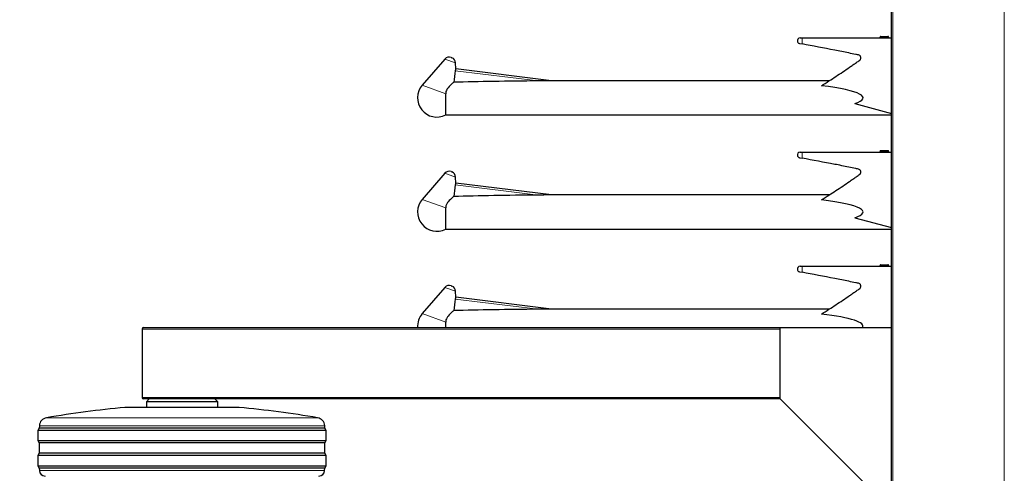
# Model space of a CAD drawing. Units: millimetres. Extents: x 0 to 210, y 0 to 297.
# Drawn here: x 131 to 148, y 182 to 190 of the extents above; entities that cross this region are included whole.
import ezdxf

# ---------------------------------------------------------------- set-up
doc = ezdxf.new("R2010")
doc.units = ezdxf.units.MM
doc.styles.add('SLDTEXTSTYLE0', font='TXT', dxfattribs={"width": 0.75})
doc.dimstyles.new('SLDDIMSTYLE6', dxfattribs={"dimtxt": 3.5, "dimasz": 3.302, "dimexe": 0, "dimexo": 0.0625, "dimgap": 0.875, "dimtad": 1, "dimdec": 0, "dimlfac": 20, "dimrnd": 1e-09, "dimzin": 12, "dimdsep": 46, "dimtxsty": 'SLDTEXTSTYLE0', "dimsah": 1, "dimcen": 0.09, "dimadec": 0, "dimazin": 3, "dimtol": 1, "dimtp": 3, "dimtm": 3, "dimtfac": 1, "dimtdec": 0, "dimtmove": 0, "dimatfit": 0, "dimfxl": 0, "dimfrac": 2, "dimtolj": 1, "dimarcsym": 0})

# ---------------------------------------------------------------- blocks, each defined once
blk = doc.blocks.new('_D_8')
at = {"color": 7, "linetype": 'Continuous', "lineweight": 0}
for p, q in [((121.497, 179.915), (121.497, 198.994)), ((146.614, 179.915), (120.497, 179.915)), ((121.497, 179.915), (121.497, 174.337)), ((133.022, 174.337), (120.497, 174.337)), ((121.497, 174.337), (121.497, 167.987))]:
    blk.add_line(p, q, dxfattribs=at)
at = {"color": 7, "linetype": 'Continuous', "lineweight": 18}
for points in [[(121.497, 179.915), (121.997, 183.217), (120.997, 183.217)], [(121.497, 174.337), (120.997, 171.035), (121.997, 171.035)]]:
    blk.add_solid(points, dxfattribs=at)
at = {"color": 7, "linetype": 'Continuous', "lineweight": 18, "char_height": 3.5, "attachment_point": 1, "rotation": 90, "style": 'SLDTEXTSTYLE0'}
for s, insert in [('±3', (116.985, 193.865)), ('112', (116.985, 184.795))]:
    blk.add_mtext(s, dxfattribs=dict(at, insert=insert))

msp = doc.modelspace()

# ---------------------------------------------------------------- linework, layer by layer
at = {"color": 7, "linetype": 'Continuous', "lineweight": 25}
for p, q in [((146.44713, 180.66473), (146.44713, 250.51473)), ((146.24558, 189.50473), (146.24558, 189.49973)), ((146.25558, 189.51473), (146.3218, 189.51473)), ((146.3218, 189.51473), (146.38226, 189.51473)), ((146.38226, 189.51473), (146.38548, 189.51473)), ((146.39226, 189.49973), (146.39226, 189.50473)), ((146.39548, 189.49973), (146.39548, 189.50473)), ((144.83765, 189.3907), (144.83755, 189.39072)), ((144.83755, 189.39072), (144.88, 189.38297)), ((144.84713, 189.48973), (144.88, 189.48973)), ((144.88, 189.48973), (146.44713, 189.48973)), ((138.62558, 189.11809), (138.22949, 188.66066)), ((138.73538, 189.1466), (138.7469, 189.1424)), ((138.81432, 188.94505), (138.81269, 189.04999)), ((140.49168, 188.73975), (138.81417, 188.94572)), ((145.35752, 188.73973), (140.49168, 188.73973)), ((138.63924, 188.13973), (138.63924, 188.51152)), ((145.8033, 188.33927), (146.44713, 188.16533)), ((138.63924, 188.13973), (146.44713, 188.13973)), ((144.84713, 187.48973), (144.88, 187.48973)), ((144.88, 187.48973), (146.44713, 187.48973)), ((146.24558, 187.50473), (146.24558, 187.49973)), ((146.25558, 187.51473), (146.3218, 187.51473)), ((146.3218, 187.51473), (146.38226, 187.51473)), ((146.38226, 187.51473), (146.38548, 187.51473)), ((146.39226, 187.49973), (146.39226, 187.50473)), ((146.39548, 187.49973), (146.39548, 187.50473)), ((144.83765, 187.3907), (144.83755, 187.39072)), ((144.83755, 187.39072), (144.88, 187.38297)), ((138.62558, 187.11809), (138.22949, 186.66066)), ((138.73538, 187.1466), (138.7469, 187.1424)), ((138.81432, 186.94505), (138.81269, 187.04999)), ((140.49168, 186.73975), (138.81417, 186.94572)), ((145.35752, 186.73973), (140.49168, 186.73973)), ((138.63924, 186.13973), (138.63924, 186.51152)), ((145.8033, 186.33927), (146.44713, 186.16533)), ((138.63924, 186.13973), (146.44713, 186.13973)), ((144.83765, 185.3907), (144.83755, 185.39072)), ((144.83755, 185.39072), (144.88, 185.38297)), ((144.84713, 185.48973), (144.88, 185.48973)), ((144.88, 185.48973), (146.44713, 185.48973)), ((146.24558, 185.50473), (146.24558, 185.49973)), ((146.25558, 185.51473), (146.3218, 185.51473)), ((146.3218, 185.51473), (146.38226, 185.51473)), ((146.38226, 185.51473), (146.38548, 185.51473)), ((146.39226, 185.49973), (146.39226, 185.50473)), ((146.39548, 185.49973), (146.39548, 185.50473)), ((138.62558, 185.11809), (138.22949, 184.66066)), ((138.73538, 185.1466), (138.7469, 185.1424)), ((138.81432, 184.94505), (138.81269, 185.04999)), ((140.49168, 184.73975), (138.81417, 184.94572)), ((145.35752, 184.73973), (140.49168, 184.73973)), ((138.63924, 184.41473), (138.63924, 184.51152)), ((133.32213, 184.38973), (133.32213, 183.18973)), ((133.34713, 184.41473), (144.49963, 184.41473)), ((144.49963, 183.16473), (144.49963, 184.41473)), ((144.49963, 184.41473), (146.44713, 184.41473)), ((144.49963, 183.16473), (133.34713, 183.16473)), ((133.44713, 183.16473), (133.39713, 183.11473)), ((134.64713, 183.11473), (134.59713, 183.16473)), ((146.44713, 181.21723), (144.49963, 183.16473)), ((135.02213, 183.01473), (133.02213, 183.01473)), ((133.39713, 183.11473), (133.39713, 183.01473)), ((134.64713, 183.11473), (133.39713, 183.11473)), ((134.64713, 183.01473), (134.64713, 183.11473)), ((131.52213, 182.65473), (131.49713, 182.61473)), ((131.49713, 182.61473), (131.49713, 182.43473)), ((136.54713, 182.61473), (131.49713, 182.61473)), ((131.52395, 182.69446), (131.52213, 182.65473)), ((136.52213, 182.65473), (131.52213, 182.65473)), ((136.52213, 182.65473), (136.5203, 182.69446)), ((136.54713, 182.61473), (136.52213, 182.65473)), ((136.54713, 182.43473), (136.54713, 182.61473)), ((131.49713, 182.43473), (131.52213, 182.39473)), ((131.49713, 182.43473), (136.54713, 182.43473)), ((136.52213, 182.39473), (136.54713, 182.43473)), ((131.52213, 182.39473), (131.52213, 182.21473)), ((136.52213, 182.39473), (131.52213, 182.39473)), ((136.52213, 182.21473), (136.52213, 182.39473)), ((131.52213, 182.21473), (131.49713, 182.17473)), ((131.49713, 182.17473), (131.49713, 181.99473)), ((136.54713, 182.17473), (131.49713, 182.17473)), ((136.52213, 182.21473), (131.52213, 182.21473)), ((136.54713, 182.17473), (136.52213, 182.21473)), ((136.54713, 181.99473), (136.54713, 182.17473)), ((131.49713, 181.99473), (131.52213, 181.95473)), ((131.49713, 181.99473), (136.54713, 181.99473)), ((131.52213, 181.95473), (131.5245, 181.9095)), ((136.52213, 181.95473), (131.52213, 181.95473)), ((136.51976, 181.9095), (136.52213, 181.95473)), ((136.52213, 181.95473), (136.54713, 181.99473))]:
    msp.add_line(p, q, dxfattribs=at)
at = {"color": 8, "linetype": 'Continuous', "lineweight": 18}
for p, q in [((146.47213, 250.51473), (146.47213, 180.66473)), ((148.42213, 180.66473), (148.42213, 250.51473)), ((146.24868, 189.50473), (146.24558, 189.50473)), ((146.24868, 189.49973), (146.24558, 189.49973)), ((146.24868, 189.50473), (146.24868, 189.49973)), ((146.3149, 189.50473), (146.24868, 189.50473)), ((146.24868, 189.49973), (146.3149, 189.49973)), ((146.3149, 189.49973), (146.3149, 189.50473)), ((146.32903, 189.50473), (146.3149, 189.50473)), ((146.32903, 189.49973), (146.3149, 189.49973)), ((146.32903, 189.50473), (146.32903, 189.49973)), ((146.38949, 189.50473), (146.32903, 189.50473)), ((146.32903, 189.49973), (146.38949, 189.49973)), ((146.38548, 189.51473), (146.38548, 189.5142)), ((146.38949, 189.49973), (146.38949, 189.50473)), ((146.39226, 189.50473), (146.38949, 189.50473)), ((146.39226, 189.49973), (146.38949, 189.49973)), ((146.39548, 189.50473), (146.39226, 189.50473)), ((146.39548, 189.49973), (146.39226, 189.49973)), ((144.88, 189.38297), (144.88, 189.48973)), ((138.81269, 189.04999), (138.62558, 189.11809)), ((140.26125, 188.7361), (138.80782, 188.91456)), ((138.63924, 188.51152), (138.22949, 188.66066)), ((144.88, 187.38297), (144.88, 187.48973)), ((146.24868, 187.50473), (146.24558, 187.50473)), ((146.24868, 187.49973), (146.24558, 187.49973)), ((146.3149, 187.50473), (146.24868, 187.50473)), ((146.24868, 187.50473), (146.24868, 187.49973)), ((146.24868, 187.49973), (146.3149, 187.49973)), ((146.32903, 187.50473), (146.3149, 187.50473)), ((146.3149, 187.49973), (146.3149, 187.50473)), ((146.32903, 187.49973), (146.3149, 187.49973)), ((146.32903, 187.50473), (146.32903, 187.49973)), ((146.38949, 187.50473), (146.32903, 187.50473)), ((146.32903, 187.49973), (146.38949, 187.49973)), ((146.38548, 187.51473), (146.38548, 187.5142)), ((146.38949, 187.49973), (146.38949, 187.50473)), ((146.39226, 187.50473), (146.38949, 187.50473)), ((146.39226, 187.49973), (146.38949, 187.49973)), ((146.39548, 187.50473), (146.39226, 187.50473)), ((146.39548, 187.49973), (146.39226, 187.49973)), ((138.81269, 187.04999), (138.62558, 187.11809)), ((140.26125, 186.7361), (138.80782, 186.91456)), ((138.63924, 186.51152), (138.22949, 186.66066)), ((144.88, 185.38297), (144.88, 185.48973)), ((146.24868, 185.50473), (146.24558, 185.50473)), ((146.24868, 185.49973), (146.24558, 185.49973)), ((146.3149, 185.50473), (146.24868, 185.50473)), ((146.24868, 185.50473), (146.24868, 185.49973)), ((146.24868, 185.49973), (146.3149, 185.49973)), ((146.32903, 185.50473), (146.3149, 185.50473)), ((146.3149, 185.49973), (146.3149, 185.50473)), ((146.32903, 185.49973), (146.3149, 185.49973)), ((146.32903, 185.50473), (146.32903, 185.49973)), ((146.38949, 185.50473), (146.32903, 185.50473)), ((146.32903, 185.49973), (146.38949, 185.49973)), ((146.38548, 185.51473), (146.38548, 185.5142)), ((146.38949, 185.49973), (146.38949, 185.50473)), ((146.39226, 185.50473), (146.38949, 185.50473)), ((146.39226, 185.49973), (146.38949, 185.49973)), ((146.39548, 185.50473), (146.39226, 185.50473)), ((146.39548, 185.49973), (146.39226, 185.49973)), ((138.81269, 185.04999), (138.62558, 185.11809)), ((140.26125, 184.7361), (138.80782, 184.91456)), ((138.63924, 184.51152), (138.22949, 184.66066)), ((144.49963, 184.38973), (133.32213, 184.38973)), ((133.32213, 183.18973), (144.49963, 183.18973)), ((131.64859, 182.83545), (136.39566, 182.83545)), ((136.5203, 182.69446), (131.52395, 182.69446)), ((131.5245, 181.9095), (136.51976, 181.9095))]:
    msp.add_line(p, q, dxfattribs=at)
at = {"color": 7, "linetype": 'Continuous', "lineweight": 25}
for centre, radius, start, end in [((146.23558, 189.49973), 0.01, 270, 0), ((146.25558, 189.50473), 0.01, 90, 180), ((146.38226, 189.50473), 0.01, 0, 90), ((146.38548, 189.50473), 0.01, 0, 90), ((146.40226, 189.49973), 0.01, 180, 270), ((146.40548, 189.49973), 0.01, 180, 270), ((144.84713, 189.43973), 0.05, 90, 195.562887), ((138.70118, 189.05263), 0.1, 70, 139.110103), ((138.7127, 189.04843), 0.1, 0.889897, 70), ((138.48463, 188.43973), 0.3375, 139.110103, 297.266044), ((144.84713, 187.43973), 0.05, 90, 195.562887), ((146.23558, 187.49973), 0.01, 270, 0), ((146.25558, 187.50473), 0.01, 90, 180), ((146.38226, 187.50473), 0.01, 0, 90), ((146.38548, 187.50473), 0.01, 0, 90), ((146.40226, 187.49973), 0.01, 180, 270), ((146.40548, 187.49973), 0.01, 180, 270), ((138.70118, 187.05263), 0.1, 70, 139.110103), ((138.7127, 187.04843), 0.1, 0.889897, 70), ((138.48463, 186.43973), 0.3375, 139.110103, 297.266044), ((144.84713, 185.43973), 0.05, 90, 195.562887), ((146.23558, 185.49973), 0.01, 270, 0), ((146.25558, 185.50473), 0.01, 90, 180), ((146.38226, 185.50473), 0.01, 0, 90), ((146.38548, 185.50473), 0.01, 0, 90), ((146.40226, 185.49973), 0.01, 180, 270), ((146.40548, 185.49973), 0.01, 180, 270), ((138.70118, 185.05263), 0.1, 70, 139.110103), ((138.7127, 185.04843), 0.1, 0.889897, 70), ((138.48463, 184.43973), 0.3375, 139.110103, 184.248023), ((133.34713, 184.38973), 0.025, 90, 180), ((133.34713, 183.18973), 0.025, 180, 270), ((134.63091, 165.33779), 17.75, 95.20017, 99.672601), ((133.41335, 165.33779), 17.75, 80.327399, 84.79983), ((131.67379, 182.68759), 0.15, 99.672601, 177.374438), ((136.37046, 182.68759), 0.15, 2.625562, 80.327399), ((131.62436, 181.91473), 0.1, 183, 270), ((136.41989, 181.91473), 0.1, 270, 357)]:
    msp.add_arc(centre, radius, start, end, dxfattribs=at)
at = {"color": 8, "linetype": 'Continuous', "lineweight": 18}
for centre, radius, start, end in [((146.23988, 189.49842), 0.0089, 282.277414, 8.447337), ((146.25748, 189.50604), 0.0089, 102.277414, 188.447337), ((146.3061, 189.49842), 0.0089, 282.277414, 8.447337), ((146.3237, 189.50604), 0.0089, 102.277414, 188.447337), ((146.32015, 189.50592), 0.00896, 352.348045, 79.387583), ((146.33791, 189.49854), 0.00896, 172.348045, 259.387583), ((146.38061, 189.50592), 0.00896, 352.348045, 79.387583), ((146.39837, 189.49854), 0.00896, 172.348045, 259.387583), ((146.23988, 187.49842), 0.0089, 282.277414, 8.447337), ((146.25748, 187.50604), 0.0089, 102.277414, 188.447337), ((146.3061, 187.49842), 0.0089, 282.277414, 8.447337), ((146.3237, 187.50604), 0.0089, 102.277414, 188.447337), ((146.32015, 187.50592), 0.00896, 352.348045, 79.387583), ((146.33791, 187.49854), 0.00896, 172.348045, 259.387583), ((146.38061, 187.50592), 0.00896, 352.348045, 79.387583), ((146.39837, 187.49854), 0.00896, 172.348045, 259.387583), ((146.23988, 185.49842), 0.0089, 282.277414, 8.447337), ((146.25748, 185.50604), 0.0089, 102.277414, 188.447337), ((146.3061, 185.49842), 0.0089, 282.277414, 8.447337), ((146.3237, 185.50604), 0.0089, 102.277414, 188.447337), ((146.32015, 185.50592), 0.00896, 352.348045, 79.387583), ((146.33791, 185.49854), 0.00896, 172.348045, 259.387583), ((146.38061, 185.50592), 0.00896, 352.348045, 79.387583), ((146.39837, 185.49854), 0.00896, 172.348045, 259.387583)]:
    msp.add_arc(centre, radius, start, end, dxfattribs=at)
at = {"color": 7, "linetype": 'Continuous', "lineweight": 25}
for centre, major_axis, ratio, start_param, end_param in [((143.64596, 188.43973), (6.72, -0.10926), 0.04157651, 2.09932181, 2.3809364), ((143.44095, 188.43973), (2.50709, 0), 0.11966059, 5.94171903, 7.06602928), ((143.64596, 186.43973), (6.72, -0.10926), 0.04157651, 2.09932181, 2.3809364), ((143.44095, 186.43973), (2.50709, 0), 0.11966059, 5.94171903, 7.06602928), ((143.64596, 184.43973), (6.72, -0.10926), 0.04157651, 2.09932181, 2.3809364), ((143.44095, 184.43973), (2.50709, 0), 0.11966059, 6.19975522, 7.06602928)]:
    msp.add_ellipse(centre, major_axis=major_axis, ratio=ratio, start_param=start_param, end_param=end_param, dxfattribs=at)
for points, knots in [([(144.79896, 189.42632), (144.80099, 189.42107), (144.80505, 189.41057), (144.81728, 189.39856), (144.82889, 189.39267), (144.83593, 189.39108), (144.83755, 189.39072)], [0, 0, 0, 0, 0.30267687, 0.60528341, 0.90954818, 1, 1, 1, 1]), ([(145.21826, 188.65132), (145.26264, 188.67933), (145.38855, 188.75876), (145.55337, 188.86687), (145.69285, 188.96181), (145.77248, 189.01615), (145.83096, 189.05876), (145.87708, 189.08625), (145.90269, 189.11073), (145.90917, 189.12634), (145.91091, 189.14355), (145.90673, 189.1608), (145.8972, 189.17602), (145.8695, 189.19522), (145.79832, 189.19984), (145.65748, 189.23666), (145.34245, 189.29432), (145.07025, 189.3465), (144.88, 189.38297)], [0, 0, 0, 0, 0.08143882, 0.23100782, 0.3057895, 0.34317996, 0.38057042, 0.41796089, 0.42636877, 0.43474635, 0.44344396, 0.45269676, 0.46163982, 0.47059283, 0.50382262, 0.56873999, 0.69857537, 1, 1, 1, 1]), ([(138.80782, 188.91456), (138.80007, 188.8469), (138.79229, 188.77906), (138.78126, 188.71168), (138.78123, 188.71149)], [0, 0, 0, 0, 0.99723965, 1, 1, 1, 1]), ([(138.81409, 188.94504), (138.81414, 188.94521), (138.81433, 188.94576), (138.81276, 188.94107), (138.81021, 188.93156), (138.80846, 188.92144), (138.8079, 188.91541), (138.80782, 188.91456)], [0, 0, 0, 0, 0.11469608, 0.39087052, 0.67035975, 0.95325311, 1, 1, 1, 1]), ([(138.78123, 188.71149), (138.77467, 188.70616), (138.74491, 188.68199), (138.69315, 188.63718), (138.65106, 188.57486), (138.63993, 188.53676), (138.63937, 188.51607), (138.63924, 188.51152)], [0, 0, 0, 0, 0.13088268, 0.59364182, 0.79036496, 0.95387896, 1, 1, 1, 1]), ([(140.49168, 188.73973), (140.4917, 188.73973), (140.49176, 188.73973), (140.49063, 188.7397), (140.48685, 188.73961), (140.46992, 188.73921), (140.39808, 188.73765), (140.32437, 188.73662), (140.2649, 188.73613), (140.26125, 188.7361)], [0, 0, 0, 0, 0.00612371, 0.01646623, 0.03445512, 0.08100909, 0.25673424, 0.95434354, 1, 1, 1, 1]), ([(144.79896, 187.42632), (144.80099, 187.42107), (144.80505, 187.41057), (144.81728, 187.39856), (144.82889, 187.39267), (144.83593, 187.39108), (144.83755, 187.39072)], [0, 0, 0, 0, 0.30267687, 0.60528341, 0.90954818, 1, 1, 1, 1]), ([(145.21826, 186.65132), (145.26264, 186.67933), (145.38855, 186.75876), (145.55337, 186.86687), (145.69285, 186.96181), (145.77248, 187.01615), (145.83096, 187.05876), (145.87708, 187.08625), (145.90269, 187.11073), (145.90917, 187.12634), (145.91091, 187.14355), (145.90673, 187.1608), (145.8972, 187.17602), (145.8695, 187.19522), (145.79832, 187.19984), (145.65748, 187.23666), (145.34245, 187.29432), (145.07025, 187.3465), (144.88, 187.38297)], [0, 0, 0, 0, 0.08143882, 0.23100782, 0.3057895, 0.34317996, 0.38057042, 0.41796089, 0.42636877, 0.43474635, 0.44344396, 0.45269676, 0.46163982, 0.47059283, 0.50382262, 0.56873999, 0.69857537, 1, 1, 1, 1]), ([(138.80782, 186.91456), (138.80007, 186.8469), (138.79229, 186.77906), (138.78126, 186.71168), (138.78123, 186.71149)], [0, 0, 0, 0, 0.99723965, 1, 1, 1, 1]), ([(138.81409, 186.94504), (138.81414, 186.94521), (138.81433, 186.94576), (138.81276, 186.94107), (138.81021, 186.93156), (138.80846, 186.92144), (138.8079, 186.91541), (138.80782, 186.91456)], [0, 0, 0, 0, 0.11469608, 0.39087052, 0.67035975, 0.95325311, 1, 1, 1, 1]), ([(138.78123, 186.71149), (138.77467, 186.70616), (138.74491, 186.68199), (138.69315, 186.63718), (138.65106, 186.57486), (138.63993, 186.53676), (138.63937, 186.51607), (138.63924, 186.51152)], [0, 0, 0, 0, 0.13088268, 0.59364182, 0.79036496, 0.95387896, 1, 1, 1, 1]), ([(140.49168, 186.73973), (140.4917, 186.73973), (140.49176, 186.73973), (140.49063, 186.7397), (140.48685, 186.73961), (140.46992, 186.73921), (140.39808, 186.73765), (140.32437, 186.73662), (140.2649, 186.73613), (140.26125, 186.7361)], [0, 0, 0, 0, 0.00612371, 0.01646623, 0.03445512, 0.08100909, 0.25673424, 0.95434354, 1, 1, 1, 1]), ([(144.79896, 185.42632), (144.80099, 185.42107), (144.80505, 185.41057), (144.81728, 185.39856), (144.82889, 185.39267), (144.83593, 185.39108), (144.83755, 185.39072)], [0, 0, 0, 0, 0.30267687, 0.60528341, 0.90954818, 1, 1, 1, 1]), ([(145.21826, 184.65132), (145.26264, 184.67933), (145.38855, 184.75876), (145.55337, 184.86687), (145.69285, 184.96181), (145.77248, 185.01615), (145.83096, 185.05876), (145.87708, 185.08625), (145.90269, 185.11073), (145.90917, 185.12634), (145.91091, 185.14355), (145.90673, 185.1608), (145.8972, 185.17602), (145.8695, 185.19522), (145.79832, 185.19984), (145.65748, 185.23666), (145.34245, 185.29432), (145.07025, 185.3465), (144.88, 185.38297)], [0, 0, 0, 0, 0.08143882, 0.23100782, 0.3057895, 0.34317996, 0.38057042, 0.41796089, 0.42636877, 0.43474635, 0.44344396, 0.45269676, 0.46163982, 0.47059283, 0.50382262, 0.56873999, 0.69857537, 1, 1, 1, 1]), ([(138.80782, 184.91456), (138.80007, 184.8469), (138.79229, 184.77906), (138.78126, 184.71168), (138.78123, 184.71149)], [0, 0, 0, 0, 0.99723965, 1, 1, 1, 1]), ([(138.81409, 184.94504), (138.81414, 184.94521), (138.81433, 184.94576), (138.81276, 184.94107), (138.81021, 184.93156), (138.80846, 184.92144), (138.8079, 184.91541), (138.80782, 184.91456)], [0, 0, 0, 0, 0.11469608, 0.39087052, 0.67035975, 0.95325311, 1, 1, 1, 1]), ([(138.78123, 184.71149), (138.77467, 184.70616), (138.74491, 184.68199), (138.69315, 184.63718), (138.65106, 184.57486), (138.63993, 184.53676), (138.63937, 184.51607), (138.63924, 184.51152)], [0, 0, 0, 0, 0.13088268, 0.59364182, 0.79036496, 0.95387896, 1, 1, 1, 1]), ([(140.49168, 184.73973), (140.4917, 184.73973), (140.49176, 184.73973), (140.49063, 184.7397), (140.48685, 184.73961), (140.46992, 184.73921), (140.39808, 184.73765), (140.32437, 184.73662), (140.2649, 184.73613), (140.26125, 184.7361)], [0, 0, 0, 0, 0.00612371, 0.01646623, 0.03445512, 0.08100909, 0.25673424, 0.95434354, 1, 1, 1, 1])]:
    msp.add_open_spline(points, degree=3, knots=knots, dxfattribs=at)

# ---------------------------------------------------------------- dimensions: what is measured, and where the dimension line sits
at = {"color": 7, "linetype": 'Continuous', "lineweight": 18}
dim = msp.add_linear_dim(base=(121.49713, 174.33723), p1=(147.61353, 179.91473), p2=(134.02213, 174.33723), angle=90, dimstyle='SLDDIMSTYLE6', dxfattribs=at)
dim.commit()
dim.dimension.update_dxf_attribs({"geometry": '_D_8', "text_midpoint": (121.49713, 191.89421), "dimtype": 160})

doc.saveas('drawing.dxf')
